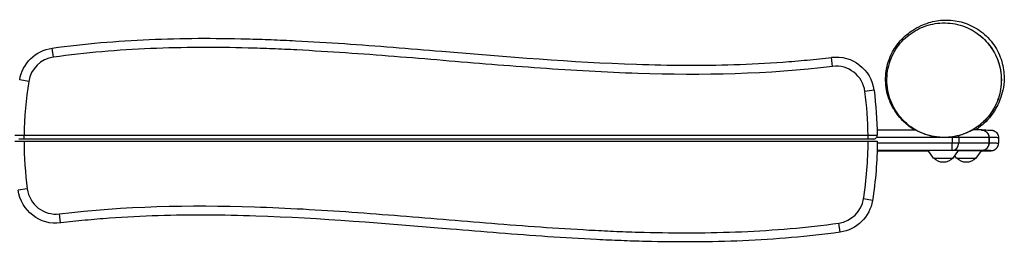
# Model space of a CAD drawing. Units: millimetres. Extents: x -7950 to 8267, y -4201 to 5659.
# Drawn here: x -818 to 472, y 2781 to 3073 of the extents above; entities that cross this region are included whole.
import ezdxf

# ---------------------------------------------------------------- set-up
doc = ezdxf.new("R2010")
doc.units = ezdxf.units.MM
doc.header["$LTSCALE"] = 20
doc.layers.add('2d', color=230, linetype='Continuous')

msp = doc.modelspace()

# ---------------------------------------------------------------- linework, layer by layer
at = {"layer": '2d'}
for p, q in [((-774.1, 3023.6), (-775.7, 3035.5)), ((247, 3011.5), (245.6, 3023.4)), ((-806.4, 2991.9), (-818.2, 2993.8)), ((301.2, 2980.3), (289.3, 2978.7)), ((-812.5, 2921.5), (293.5, 2921.5)), ((-812.5, 2916.5), (-812.5, 2921.5)), ((293.5, 2916.5), (-812.5, 2916.5)), ((293.5, 2916.5), (293.5, 2921.5)), ((390.9, 2918.5), (304.5, 2918.5)), ((305.3, 2928.5), (355, 2928.5)), ((403.7, 2918.5), (395.3, 2918.5)), ((403.7, 2918.5), (403.7, 2911.5)), ((412.3, 2918.5), (412.3, 2911.5)), ((452, 2918.3), (452, 2911.3)), ((-812.5, 2913.5), (293.5, 2913.5)), ((305.5, 2911.5), (403.7, 2911.5)), ((403.7, 2901.5), (305.3, 2901.5)), ((305.3, 2901.3), (372.2, 2901.3)), ((372.3, 2901.1), (305.3, 2901.1)), ((379.2, 2891.5), (372.1, 2901.4)), ((379.2, 2891.5), (404.8, 2891.5)), ((404.8, 2891.5), (412, 2901.4)), ((409.3, 2891.5), (407.1, 2894.6)), ((409.3, 2891.5), (434.9, 2891.5)), ((411.9, 2901.3), (441.7, 2901.3)), ((434.9, 2891.5), (441.9, 2901.2)), ((452.5, 2901.1), (441.8, 2901.1)), ((-808.3, 2851.3), (-820.2, 2849.7)), ((299.2, 2836.2), (287.4, 2838.1)), ((-764.6, 2806.6), (-766, 2818.5)), ((256.7, 2794.5), (255.1, 2806.4))]:
    msp.add_line(p, q, dxfattribs=at)
at = {"layer": '2d', "extrusion": (0, 0, -1)}
for centre, radius, start, end in [((768.9, 2985.9), 50, 9.0688, 82.0975), ((-251.6, 2973.8), 50, 83.0278, 172.496), ((194.5, 2915), 500, 172.496, 179.2476), ((194.5, 2915), 500, 180.1719, 189.0688), ((-392, 2903), 17, 222.6679, 317.3321), ((-422.1, 2903), 17, 222.6679, 317.3321), ((770.6, 2856.2), 50, 263.0278, 352.496), ((-249.9, 2844.1), 50, 189.0688, 262.0975)]:
    msp.add_arc(centre, radius, start, end, dxfattribs=at)
at = {"layer": '2d'}
for centre, radius, start, end in [((-768.9, 2985.9), 38, 97.9025, 170.9312), ((251.6, 2973.8), 38, 7.504, 96.9722), ((-324.5, 2915), 488, 170.9312, 179.2368), ((-194.5, 2915), 488, 0.7632, 7.504), ((300.5, 2921.5), 5, 270, 0.7524), ((-324.5, 2915), 488, 180.1761, 187.504), ((-194.5, 2915), 488, 350.9312, 359.8239), ((-770.6, 2856.2), 38, 187.504, 276.9722), ((249.9, 2844.1), 38, 277.9025, 350.9312)]:
    msp.add_arc(centre, radius, start, end, dxfattribs=at)
for centre, major_axis, ratio, start_param, end_param in [((403.7, 2918.5), (0, -10), 0, 1.570928, 1.642974), ((403.7, 2918.5), (10, 0), 0.001802, 0.533622, 1.570796), ((403.7, 2918.5), (-0.03, -10), 0.860969, 1.574338, 1.817885), ((90, 2918.2), (374.4, 0), 0.001802, 0.257627, 0.533622), ((403.7, 2911.5), (-0.03, -10), 0.860969, 0.003542, 1.574338), ((403.7, 2911.5), (0, -10), 0, 0.000132, 1.570928), ((394.4, 2901.7), (333.3, 0), 0.001802, 4.44196, 4.646345), ((90, 2901.2), (364.4, 0), 0.001802, 0.264865, 0.533622), ((394.4, 2901.2), (60, 0), 0.001802, 5.624854, 6.035322)]:
    msp.add_ellipse(centre, major_axis=major_axis, ratio=ratio, start_param=start_param, end_param=end_param, dxfattribs=at)
at = {"layer": '2d', "extrusion": (0, 0, -1)}
for centre, major_axis, start_param, end_param in [((403.7, 2911.5), (-10, 0), 1.570796, 2.60797), ((90, 2911.2), (-374.4, 0), 2.60797, 2.883966)]:
    msp.add_ellipse(centre, major_axis=major_axis, ratio=0.001802, start_param=start_param, end_param=end_param, dxfattribs=at)
at = {"layer": '2d'}
for points, knots in [([(423.8, 3061.9), (431.2, 3058.6), (438.1, 3054), (450, 3043), (455.1, 3036.4), (462.9, 3022.1), (465.6, 3014.2), (468.4, 2998.2), (468.4, 2989.9), (465.9, 2973.8), (463.3, 2965.9), (455.8, 2951.5), (450.7, 2944.8), (439, 2933.6), (432.1, 2928.9), (417.4, 2922.1), (409.3, 2919.8), (397.2, 2918.5), (393.2, 2918.4), (387.1, 2918.7), (385.1, 2918.9), (382.7, 2919.2), (382.3, 2919.3), (381.8, 2919.3), (381.7, 2919.4), (381.5, 2919.4), (381.4, 2919.4), (381.4, 2919.4), (381.3, 2919.4), (381.3, 2919.4), (381.3, 2919.4), (381.3, 2919.4), (381.3, 2919.4), (381.3, 2919.4), (381.2, 2919.4), (381.2, 2919.4), (381.2, 2919.4), (381.2, 2919.4), (381.2, 2919.4), (381.2, 2919.4), (381.2, 2919.4), (381.2, 2919.4), (381.2, 2919.4), (381.2, 2919.4), (381.2, 2919.4), (381.2, 2919.4), (381.5, 2919.4), (380.1, 2919.6), (377.5, 2920), (369.6, 2922.1), (364.2, 2923.6), (351.3, 2930.5), (344.7, 2934.9), (333.8, 2945.7), (329.2, 2951.7), (321.8, 2965.2), (319.1, 2972.9), (316.1, 2989), (316, 2997.4), (318.4, 3013.4), (320.9, 3021.2), (327.5, 3034.6), (331.8, 3040.6), (338.8, 3048.5), (341.7, 3051.1), (347, 3055.5), (349.4, 3057.2), (355.4, 3061.1), (358.7, 3063), (365.7, 3066.2), (369, 3067.5), (376.2, 3069.7), (379.6, 3070.6), (389.5, 3072.2), (397, 3072.6), (411.8, 3070.9), (419.1, 3069), (433.1, 3063), (440, 3058.7), (452.1, 3048), (457.5, 3041.5), (465.6, 3027.5), (468.4, 3019.9), (471.6, 3005.3), (471.9, 2998.2), (471.3, 2986.3), (470.3, 2981.4), (468.2, 2973), (467, 2969.6), (464.2, 2962.8), (462.6, 2959.7), (458, 2951.6), (455.3, 2946.8), (445.1, 2936.7), (441.9, 2933.9), (436.8, 2930.2), (435.4, 2929.3), (434, 2928.4)], [0, 0, 0, 0, 2.431006, 2.431006, 4.869167, 4.869167, 7.30698, 7.30698, 9.744888, 9.744888, 12.182789, 12.182789, 14.620689, 14.620689, 17.058591, 17.058591, 19.496495, 19.496495, 20.703631, 20.703631, 21.313782, 21.313782, 21.428097, 21.428097, 21.470964, 21.470964, 21.487039, 21.487039, 21.49454, 21.49454, 21.49829, 21.49829, 21.500165, 21.500165, 21.501103, 21.501103, 21.501337, 21.501337, 21.509915, 21.509915, 21.629921, 21.629921, 21.989938, 21.989938, 23.06999, 23.06999, 26.310231, 26.310231, 31.287297, 31.287297, 35.72753, 35.72753, 38.923484, 38.923484, 41.482528, 41.482528, 44.144028, 44.144028, 46.856989, 46.856989, 49.573623, 49.573623, 52.264794, 52.264794, 54.556777, 54.556777, 57.179914, 57.179914, 61.338797, 61.338797, 64.311404, 64.311404, 66.359705, 66.359705, 69.316289, 69.316289, 71.808934, 71.808934, 74.366303, 74.366303, 76.99128, 76.99128, 79.612043, 79.612043, 82.206212, 82.206212, 84.678556, 84.678556, 87.342395, 87.342395, 90.882961, 90.882961, 96.755733, 96.755733, 98.636345, 98.636345, 99.271188, 99.271188, 99.271188, 99.271188]), ([(340.1, 2940.4), (342.5, 2938.1), (344.9, 2935.9), (354.8, 2928.3), (363.2, 2924), (380.8, 2919), (389.7, 2918), (407, 2919.4), (415.2, 2921.4), (430.6, 2928.1), (437.5, 2932.6), (450.1, 2944.1), (455.4, 2951), (463.8, 2967), (466.4, 2975.8), (468.7, 2994.9), (467.8, 3005), (462.1, 3024.7), (456.9, 3034.2), (446.7, 3046.2), (442.9, 3049.8), (431.5, 3058.6), (423.1, 3062.9), (405.6, 3067.9), (396.7, 3068.9), (379.4, 3067.7), (371.1, 3065.7), (355.7, 3059), (348.6, 3054.5), (336, 3042.9), (330.7, 3036), (322.3, 3020.1), (319.7, 3011.3), (317.4, 2992.3), (318.3, 2982.2), (321, 2972.9), (323.4, 2964.3), (327.4, 2956.3), (334.8, 2946.1), (337.4, 2943.1), (340.1, 2940.4)], [-466.600951, -466.600951, -466.600951, -466.600951, -455.339697, -455.339697, -423.418363, -423.418363, -394.102196, -394.102196, -367.681415, -367.681415, -342.59391, -342.59391, -316.270673, -316.270673, -287.653669, -287.653669, -254.85324, -254.85324, -218.464575, -218.464575, -200.404757, -200.404757, -168.593141, -168.593141, -139.333756, -139.333756, -112.821126, -112.821126, -87.479448, -87.479448, -61.226565, -61.226565, -32.684684, -32.684684, 0, 0, 0, 30.077502, 30.077502, 43.612729, 43.612729, 43.612729, 43.612729]), ([(-775.7, 3035.5), (-733.4, 3041.3), (-690.9, 3044.9), (-605.9, 3048.6), (-563.3, 3048.7), (-510, 3047.3), (-499.4, 3047), (-478.1, 3046.1), (-467.4, 3045.7), (-435.4, 3044.1), (-414.1, 3042.8), (-350.3, 3038.4), (-307.8, 3035), (-180.2, 3024.4), (-95.1, 3017.2), (32.6, 3012.9), (75.1, 3012.6), (139, 3014.5), (160.4, 3015.6), (187, 3017.6), (192.3, 3018), (203, 3018.9), (208.3, 3019.4), (224.3, 3020.9), (235, 3022.1), (245.6, 3023.4)], [0, 0, 0, 0, 0.127662, 0.127662, 0.255323, 0.255323, 0.287239, 0.287239, 0.319154, 0.319154, 0.382985, 0.382985, 0.510647, 0.510647, 0.76597, 0.76597, 0.893632, 0.893632, 0.957463, 0.957463, 0.973421, 0.973421, 0.989378, 0.989378, 1.021294, 1.021294, 1.021294, 1.021294]), ([(247, 3011.5), (161.9, 3001.1), (76.8, 2999.5), (-50.9, 3003.7), (-93.4, 3006.1), (-157.2, 3010.7), (-178.5, 3012.3), (-221, 3015.7), (-242.3, 3017.5), (-306.1, 3022.8), (-348.6, 3026.3), (-412.4, 3030.6), (-433.7, 3031.9), (-465.7, 3033.6), (-476.4, 3034.1), (-497.7, 3034.9), (-508.4, 3035.3), (-561.6, 3036.7), (-604.2, 3036.6), (-689.3, 3033), (-731.7, 3029.4), (-774.1, 3023.6)], [0, 0, 0, 0, 0.255303, 0.255303, 0.382955, 0.382955, 0.446781, 0.446781, 0.510607, 0.510607, 0.638259, 0.638259, 0.702085, 0.702085, 0.733997, 0.733997, 0.76591, 0.76591, 0.893562, 0.893562, 1.021214, 1.021214, 1.021214, 1.021214]), ([(338.6, 2940.9), (338.7, 2940.8), (338.8, 2940.8), (339.3, 2940.5), (339.9, 2940.4), (340.1, 2940.4), (340.1, 2940.4), (340.1, 2940.4)], [0.7670762, 0.7670762, 0.7670762, 0.7670762, 0.7935134, 0.7935134, 0.891326, 0.891326, 0.9149567, 0.9149567, 0.9149567, 0.9149567]), ([(353.7, 2928.5), (348.8, 2931.6), (344.3, 2935.2), (340.2, 2939.4), (339.8, 2939.7), (339.5, 2940)], [108.828281, 108.828281, 108.828281, 108.828281, 110.830727, 110.830727, 111.005411, 111.005411, 111.005411, 111.005411]), ([(340.5, 2939), (340.6, 2939), (340.6, 2938.9), (340.7, 2938.9), (340.7, 2938.9), (340.7, 2938.9)], [0.23303946, 0.23303946, 0.23303946, 0.23303946, 0.25539296, 0.25539296, 0.25709752, 0.25709752, 0.25709752, 0.25709752]), ([(-824.5, 2921.6), (-824.5, 2921.6), (-824.4, 2921.6), (-824.2, 2921.6), (-824.1, 2921.6), (-823.8, 2921.6), (-823.7, 2921.6), (-823.2, 2921.6), (-822.9, 2921.6), (-822.2, 2921.6), (-822, 2921.6), (-821.5, 2921.5), (-821.2, 2921.5), (-820.4, 2921.5), (-819.8, 2921.5), (-818.8, 2921.5), (-818.5, 2921.5), (-817.8, 2921.5), (-817.1, 2921.5), (-816.3, 2921.5), (-815.6, 2921.5), (-815.2, 2921.5), (-814, 2921.5), (-813.2, 2921.5), (-812.5, 2921.5)], [0, 0, 0, 0, 0.00234328, 0.00234328, 0.00351491, 0.00351491, 0.00468655, 0.00468655, 0.00702983, 0.00702983, 0.00820147, 0.00820147, 0.0093731, 0.0093731, 0.01171638, 0.01171638, 0.01288802, 0.01288802, 0.01405965, 0.01523129, 0.01523129, 0.01640293, 0.01640293, 0.01874621, 0.01874621, 0.01874621, 0.01874621]), ([(-812.5, 2916.5), (-812.9, 2916.5), (-813.4, 2916.5), (-814.3, 2916.5), (-814.7, 2916.5), (-815.4, 2916.5), (-815.6, 2916.5), (-816, 2916.5), (-816.2, 2916.5), (-816.7, 2916.5), (-817.1, 2916.5), (-817.7, 2916.5), (-818, 2916.5), (-818.5, 2916.5), (-818.7, 2916.5), (-819, 2916.5), (-819.1, 2916.5), (-819.2, 2916.5), (-819.3, 2916.5), (-819.4, 2916.5), (-819.5, 2916.5), (-819.5, 2916.5)], [0, 0, 0, 0, 0.00137814, 0.00137814, 0.00275628, 0.00275628, 0.00344535, 0.00344535, 0.00413442, 0.00413442, 0.00551257, 0.00551257, 0.00689071, 0.00689071, 0.00826885, 0.00826885, 0.00895792, 0.00895792, 0.00964699, 0.00964699, 0.01102513, 0.01102513, 0.01102513, 0.01102513]), ([(293.5, 2921.5), (294.2, 2921.5), (295, 2921.5), (296.2, 2921.5), (296.6, 2921.5), (297.3, 2921.5), (297.7, 2921.5), (298.8, 2921.5), (299.5, 2921.5), (300.4, 2921.5), (300.8, 2921.5), (301.4, 2921.5), (301.7, 2921.5), (302.5, 2921.5), (303, 2921.6), (303.6, 2921.6), (303.9, 2921.6), (304.2, 2921.6), (304.6, 2921.6), (304.8, 2921.6), (305.1, 2921.6), (305.1, 2921.6), (305.4, 2921.6), (305.5, 2921.6), (305.5, 2921.6)], [0, 0, 0, 0, 0.00234327, 0.00234327, 0.00351491, 0.00351491, 0.00468655, 0.00468655, 0.00702982, 0.00702982, 0.00820145, 0.00820145, 0.00937309, 0.00937309, 0.01171636, 0.01171636, 0.012888, 0.012888, 0.01405964, 0.01523127, 0.01523127, 0.01640291, 0.01640291, 0.01874618, 0.01874618, 0.01874618, 0.01874618]), ([(300.5, 2916.5), (300.5, 2916.5), (300.4, 2916.5), (300.2, 2916.5), (300.1, 2916.5), (299.8, 2916.5), (299.7, 2916.5), (299.5, 2916.5), (299.4, 2916.5), (299, 2916.5), (298.7, 2916.5), (298.1, 2916.5), (297.7, 2916.5), (297, 2916.5), (296.6, 2916.5), (295.9, 2916.5), (295.7, 2916.5), (295.3, 2916.5), (295, 2916.5), (294.4, 2916.5), (293.9, 2916.5), (293.5, 2916.5)], [0, 0, 0, 0, 0.00137816, 0.00137816, 0.00275631, 0.00275631, 0.00344539, 0.00344539, 0.00413447, 0.00413447, 0.00551263, 0.00551263, 0.00689078, 0.00689078, 0.00826894, 0.00826894, 0.00895802, 0.00895802, 0.0096471, 0.0096471, 0.01102525, 0.01102525, 0.01102525, 0.01102525]), ([(441.7, 2928.3), (440, 2928.3), (438.1, 2928.4), (434.3, 2928.4), (432.4, 2928.4), (430.4, 2928.4)], [3.4064067, 3.4064067, 3.4064067, 3.4064067, 3.4601683, 3.4601683, 3.5068544, 3.5068544, 3.5068544, 3.5068544]), ([(441.7, 2928.3), (442.4, 2928.3), (443, 2928.3), (444.3, 2928), (445, 2927.8), (445.9, 2927.5), (446.2, 2927.3), (446.8, 2927), (447.1, 2926.9), (447.9, 2926.3), (448.4, 2925.9), (449.2, 2925.2), (449.4, 2925), (449.8, 2924.5), (450, 2924.2), (450.4, 2923.7), (450.6, 2923.4), (450.9, 2922.8), (451.1, 2922.5), (451.3, 2921.9), (451.5, 2921.6), (451.7, 2921), (451.8, 2920.6), (452, 2919.7), (452, 2919), (452, 2918.3)], [0.05005379, 0.05005379, 0.05005379, 0.05005379, 0.05198321, 0.05198321, 0.05397155, 0.05397155, 0.05496572, 0.05496572, 0.0559599, 0.0559599, 0.05794824, 0.05794824, 0.05894242, 0.05894242, 0.05993659, 0.05993659, 0.06093076, 0.06093076, 0.06192494, 0.06192494, 0.06291911, 0.06291911, 0.06391328, 0.06391328, 0.06590163, 0.06590163, 0.06590163, 0.06590163]), ([(441.7, 2928.3), (446.5, 2928.3), (449.9, 2928.3), (452.9, 2928.2), (453.6, 2928.2), (454.4, 2928.2), (454.6, 2928.2), (455, 2928.2), (455.2, 2928.2), (455.9, 2928), (456.2, 2928), (456.8, 2927.9), (457.1, 2927.8), (457.9, 2927.5), (458.3, 2927.4), (459.4, 2926.8), (460.2, 2926.3), (461.6, 2925.2), (462.2, 2924.5), (463.3, 2922.8), (463.7, 2921.9), (464.2, 2920), (464.4, 2919.1), (464.4, 2918.2)], [0, 0, 0, 0, 5.424884, 5.424884, 7.584931, 7.584931, 8.645265, 8.645265, 9.187823, 9.187823, 9.370732, 9.370732, 9.508213, 9.508213, 9.644856, 9.644856, 9.919421, 9.919421, 10.192561, 10.192561, 10.507785, 10.507785, 10.7802, 10.7802, 10.7802, 10.7802]), ([(452, 2918.3), (452, 2918.7), (452, 2919), (451.9, 2919.7), (451.9, 2920), (451.7, 2920.7), (451.6, 2921), (451.4, 2921.6), (451.2, 2922.2), (450.9, 2922.8), (450.6, 2923.4), (450.4, 2923.7), (449.8, 2924.5), (449.4, 2925), (448.4, 2925.9), (447.9, 2926.3), (446.8, 2927.1), (446.2, 2927.4), (445.2, 2927.7), (444.9, 2927.8), (444.3, 2928), (444, 2928.1), (443.3, 2928.2), (443, 2928.3), (442.3, 2928.3), (442, 2928.3), (441.7, 2928.3)], [0.06146006, 0.06146006, 0.06146006, 0.06146006, 0.06245329, 0.06245329, 0.06344651, 0.06344651, 0.06443974, 0.06443974, 0.06543296, 0.06642619, 0.06642619, 0.06741941, 0.06741941, 0.06940586, 0.06940586, 0.07139231, 0.07139231, 0.07337876, 0.07337876, 0.07437198, 0.07437198, 0.07536521, 0.07536521, 0.07635843, 0.07635843, 0.07728114, 0.07728114, 0.07728114, 0.07728114]), ([(-824.5, 2913.5), (-824.5, 2913.5), (-824.5, 2913.5), (-824.4, 2913.5), (-824.3, 2913.5), (-824.1, 2913.5), (-823.9, 2913.5), (-823.4, 2913.5), (-823.3, 2913.5), (-822.9, 2913.5), (-822.5, 2913.5), (-822, 2913.5), (-821.5, 2913.5), (-821.3, 2913.5), (-820.4, 2913.5), (-819.8, 2913.5), (-818.8, 2913.5), (-818.5, 2913.5), (-817.8, 2913.5), (-817.4, 2913.5), (-816.4, 2913.5), (-815.6, 2913.5), (-814.5, 2913.5), (-814.1, 2913.5), (-813.3, 2913.5), (-812.9, 2913.5), (-812.5, 2913.5)], [0.05147356, 0.05147356, 0.05147356, 0.05147356, 0.05264577, 0.05264577, 0.05381798, 0.05381798, 0.0561624, 0.0561624, 0.05733461, 0.05733461, 0.05850682, 0.05967903, 0.05967903, 0.06085124, 0.06085124, 0.06319565, 0.06319565, 0.06436786, 0.06436786, 0.06554007, 0.06554007, 0.06788449, 0.06788449, 0.0690567, 0.0690567, 0.07022891, 0.07022891, 0.07022891, 0.07022891]), ([(293.5, 2913.5), (293.9, 2913.5), (294.3, 2913.5), (295.1, 2913.5), (295.5, 2913.5), (296.6, 2913.5), (297.4, 2913.5), (298.8, 2913.5), (299.5, 2913.5), (300.5, 2913.5), (300.8, 2913.5), (301.4, 2913.5), (301.7, 2913.5), (302.5, 2913.5), (303, 2913.5), (303.7, 2913.5), (303.9, 2913.5), (304.3, 2913.5), (304.4, 2913.5), (304.9, 2913.5), (305.1, 2913.5), (305.4, 2913.5), (305.5, 2913.5), (305.5, 2913.5)], [0.05985295, 0.05985295, 0.05985295, 0.05985295, 0.06102453, 0.06102453, 0.06219612, 0.06219612, 0.06453928, 0.06453928, 0.06688244, 0.06688244, 0.06805402, 0.06805402, 0.0692256, 0.0692256, 0.07156876, 0.07156876, 0.07274034, 0.07274034, 0.07391192, 0.07391192, 0.07625508, 0.07625508, 0.07859824, 0.07859824, 0.07859824, 0.07859824]), ([(452, 2911.3), (452, 2910.7), (452, 2910), (451.8, 2909), (451.7, 2908.7), (451.5, 2908.1), (451.3, 2907.8), (451.1, 2907.1), (450.9, 2906.8), (450.6, 2906.3), (450.4, 2906), (450, 2905.4), (449.8, 2905.2), (449.4, 2904.7), (449.2, 2904.4), (448.4, 2903.7), (447.9, 2903.3), (446.8, 2902.6), (446.2, 2902.3), (445, 2901.8), (444.3, 2901.6), (443.3, 2901.5), (443, 2901.4), (442.3, 2901.4), (442, 2901.3), (441.7, 2901.3)], [0.0594316, 0.0594316, 0.0594316, 0.0594316, 0.06141836, 0.06141836, 0.06241174, 0.06241174, 0.06340512, 0.06340512, 0.0643985, 0.0643985, 0.06539187, 0.06539187, 0.06638525, 0.06638525, 0.06737863, 0.06737863, 0.06936539, 0.06936539, 0.07135215, 0.07135215, 0.07333891, 0.07333891, 0.07433229, 0.07433229, 0.07532567, 0.07532567, 0.07532567, 0.07532567]), ([(441.7, 2901.3), (442.3, 2901.3), (443, 2901.4), (444, 2901.6), (444.3, 2901.7), (444.9, 2901.8), (445.2, 2902), (446.2, 2902.3), (446.8, 2902.6), (447.9, 2903.3), (448.4, 2903.7), (449.1, 2904.4), (449.4, 2904.7), (449.8, 2905.2), (450, 2905.4), (450.4, 2906), (450.6, 2906.3), (450.9, 2906.8), (451.1, 2907.1), (451.5, 2908.1), (451.7, 2908.7), (451.9, 2910), (452, 2910.7), (452, 2911.3)], [0.05199183, 0.05199183, 0.05199183, 0.05199183, 0.05398023, 0.05398023, 0.05497443, 0.05497443, 0.05596863, 0.05596863, 0.05795703, 0.05795703, 0.05994543, 0.05994543, 0.06093963, 0.06093963, 0.06193383, 0.06193383, 0.06292803, 0.06292803, 0.06392223, 0.06392223, 0.06591063, 0.06591063, 0.06789902, 0.06789902, 0.06789902, 0.06789902]), ([(305.3, 2901.1), (311.7, 2901.1), (318.1, 2901.1), (336, 2901.1), (347.6, 2901.1), (363.6, 2901.1), (368, 2901.1), (372.4, 2901.1)], [1.3003831, 1.3003831, 1.3003831, 1.3003831, 1.3598289, 1.3598289, 1.4653126, 1.4653126, 1.5047562, 1.5047562, 1.5047562, 1.5047562]), ([(441.8, 2901.1), (443.6, 2901.1), (445.2, 2901.1), (449.3, 2901.1), (451.3, 2901.1), (452.6, 2901.1)], [2.4826274, 2.4826274, 2.4826274, 2.4826274, 2.6293903, 2.6293903, 2.8940389, 2.8940389, 2.8940389, 2.8940389]), ([(-766, 2818.5), (-680.9, 2828.9), (-595.8, 2830.5), (-468.1, 2826.3), (-425.6, 2823.9), (-361.8, 2819.3), (-340.5, 2817.7), (-298, 2814.3), (-276.7, 2812.5), (-212.9, 2807.2), (-170.4, 2803.7), (-106.6, 2799.4), (-85.3, 2798.1), (-53.3, 2796.4), (-42.6, 2795.9), (-21.3, 2795.1), (-10.6, 2794.7), (42.6, 2793.3), (85.2, 2793.4), (170.3, 2797), (212.7, 2800.6), (255.1, 2806.4)], [0, 0, 0, 0, 0.255303, 0.255303, 0.382955, 0.382955, 0.446781, 0.446781, 0.510607, 0.510607, 0.638259, 0.638259, 0.702085, 0.702085, 0.733997, 0.733997, 0.76591, 0.76591, 0.893562, 0.893562, 1.021214, 1.021214, 1.021214, 1.021214]), ([(256.7, 2794.5), (214.4, 2788.7), (171.9, 2785.1), (86.9, 2781.4), (44.3, 2781.3), (-9, 2782.7), (-19.6, 2783), (-40.9, 2783.9), (-51.6, 2784.3), (-83.6, 2785.9), (-104.9, 2787.2), (-168.7, 2791.6), (-211.2, 2795), (-338.8, 2805.6), (-423.9, 2812.8), (-551.6, 2817.1), (-594.1, 2817.4), (-658, 2815.5), (-679.4, 2814.4), (-706, 2812.4), (-711.3, 2812), (-722, 2811.1), (-727.3, 2810.6), (-743.3, 2809.1), (-754, 2807.9), (-764.6, 2806.6)], [0, 0, 0, 0, 0.127662, 0.127662, 0.255323, 0.255323, 0.287239, 0.287239, 0.319154, 0.319154, 0.382985, 0.382985, 0.510647, 0.510647, 0.76597, 0.76597, 0.893632, 0.893632, 0.957463, 0.957463, 0.973421, 0.973421, 0.989378, 0.989378, 1.021294, 1.021294, 1.021294, 1.021294])]:
    msp.add_open_spline(points, degree=3, knots=knots, dxfattribs=at)
for points, weights in [([(441.8, 2928.3), (441.8, 2928.3), (441.8, 2928.3)], [0.999902593409, 0.999901675105, 0.999900756997]), ([(441.8, 2928.3), (441.8, 2928.3), (441.8, 2928.3)], [0.999902593409, 0.999901675105, 0.999900756997]), ([(464.4, 2918.2), (464.4, 2918.3), (452, 2918.3)], [1, 0.99173275254, 1]), ([(452, 2911.3), (464.4, 2911.3), (464.4, 2911.2)], [1, 0.99173275254, 1]), ([(454.4, 2901.2), (464.4, 2901.2), (464.4, 2911.2)], [1, 0.707106781187, 1]), ([(454.4, 2901.2), (454.4, 2901.3), (441.7, 2901.3)], [1, 0.991262372335, 1]), ([(452.5, 2901.1), (454.4, 2901.2), (454.4, 2901.2)], [1, 0.992436153869, 1])]:
    msp.add_rational_spline(points, weights, degree=2, dxfattribs=at)
for points, degree in [([(452, 2911.3), (452, 2918.3)], 1), ([(464.4, 2918.2), (464.4, 2911.2)], 1), ([(372.2, 2901.3), (305.3, 2901.3)], 1), ([(305.3, 2901.1), (372.3, 2901.1)], 1), ([(441.7, 2901.3), (411.9, 2901.3)], 1), ([(441.8, 2901.1), (452.5, 2901.1)], 1), ([(452.5, 2901.1), (452.6, 2901.1), (452.7, 2901.1), (452.7, 2901.1)], 3), ([(452.6, 2901.1), (452.6, 2901.1), (452.6, 2901.1), (452.5, 2901.1)], 3)]:
    msp.add_open_spline(points, degree=degree, dxfattribs=at)

doc.saveas('drawing.dxf')
